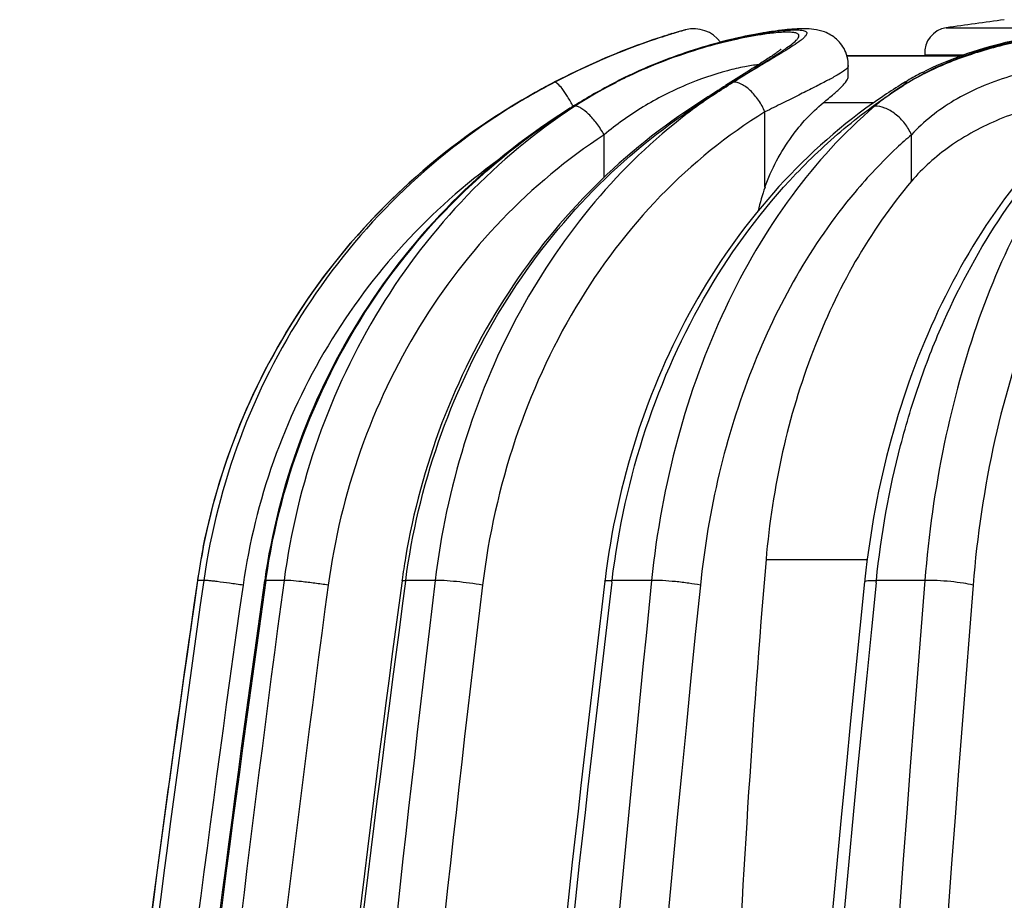
# Model space of a CAD drawing. Units: millimetres. Extents: x 0 to 297, y 0 to 210.
# Drawn here: x 195 to 206, y 177 to 187 of the extents above; entities that cross this region are included whole.
import ezdxf

# ---------------------------------------------------------------- set-up
doc = ezdxf.new("R2010")
doc.units = ezdxf.units.MM
doc.header["$LTSCALE"] = 16.335
doc.layers.get('0').update_dxf_attribs({"linetype": 'CONTINUOUS'})
doc.layers.add('A_STD', color=7, linetype='CONTINUOUS')

msp = doc.modelspace()

# ---------------------------------------------------------------- linework, layer by layer
at = {"color": 7, "linetype": 'Continuous'}
for p, q in [((202.673, 187.007), (202.568, 186.979)), ((204.607, 186.701), (205.997, 186.701)), ((205.973, 186.692), (204.61, 186.692)), ((201.829, 186.376), (201.839, 186.377)), ((205.277, 186.362), (205.277, 186.362)), ((200.59, 186.09), (200.59, 186.09)), ((202.774, 186.092), (202.759, 186.083)), ((204.933, 186.132), (204.325, 186.132)), ((203.626, 185.12), (203.626, 186.022)), ((201.696, 185.236), (201.696, 185.748)), ((205.384, 185.191), (205.384, 185.748)), ((203.639, 180.653), (204.852, 180.653)), ((196.82, 180.415), (196.819, 180.403)), ((196.819, 180.403), (196.82, 180.403)), ((196.894, 180.403), (196.82, 180.403)), ((197.856, 180.403), (197.639, 180.403)), ((199.273, 180.41), (199.271, 180.399)), ((199.314, 180.393), (199.316, 180.403)), ((199.67, 180.403), (199.316, 180.403)), ((201.708, 180.415), (201.705, 180.394)), ((201.79, 180.384), (201.792, 180.403)), ((202.266, 180.403), (201.792, 180.403)), ((204.96, 180.373), (204.963, 180.403)), ((205.544, 180.403), (204.963, 180.403))]:
    msp.add_line(p, q, dxfattribs=at)
for centre, radius, start, end in [((202.773, 186.619), 0.4, 36.8701, 104.3754), ((204.676, 179.906), 7.38, 107.3946, 107.8005), ((204.761, 179.625), 7.671, 107.2623, 107.7433), ((204.876, 179.266), 8.051, 107.0997, 107.3876), ((204.069, 183.839), 3.148, 96.6303, 98.1006), ((204.197, 186.576), 0.429, 0.2139, 6.9942), ((205.334, 178.271), 9.146, 116.6066, 121.2458), ((205.315, 178.308), 9.105, 116.6608, 118.8288), ((204.439, 181.353), 5.661, 115.2509, 117.4555), ((204.39, 181.383), 5.608, 115.3062, 117.0509), ((204.439, 181.381), 5.633, 115.8496, 117.4908), ((273.225, 76.208), 130.532, 122.33395, 122.46752), ((207.104, 183.37), 3.506, 117.003, 120.3149), ((207.017, 183.661), 3.188, 119.0193, 121.5982), ((205.353, 178.238), 9.183, 117.5798, 121.2411), ((205.393, 178.168), 9.264, 118.8322, 121.226), ((204.707, 179.435), 7.823, 117.4419, 120.6233), ((205.45, 179.412), 7.849, 117.4721, 121.5858), ((204.28, 181.597), 5.367, 119.1817, 123.1599), ((204.307, 181.55), 5.421, 118.1477, 119.193), ((204.27, 181.62), 5.342, 117.0607, 118.1479), ((206.561, 180.95), 6.362, 121.4431, 124.9124), ((225.717, 150.95), 41.969, 122.5236, 122.6732), ((208.662, 180.846), 6.471, 121.5333, 123.8496), ((206.864, 183.797), 2.993, 123.8535, 125.4627), ((206.838, 183.835), 2.947, 120.4038, 123.856), ((206.971, 183.601), 3.239, 120.3538, 121.5275), ((208.693, 180.939), 6.385, 121.6088, 122.1993), ((204.724, 179.406), 7.857, 120.6216, 121.7325), ((221.907, 156.886), 34.915, 122.8522, 123.2286), ((206.667, 180.795), 6.55, 124.899, 126.4666), ((220.496, 159.168), 32.22, 123.011, 123.3251), ((222.841, 155.439), 36.638, 122.6775, 122.853), ((208.722, 180.757), 6.579, 123.8473, 125.3336), ((204.752, 179.225), 8.028, 121.2223, 123.0905), ((204.753, 179.225), 8.028, 121.2294, 121.8716), ((205.463, 179.391), 7.874, 121.584, 122.8037), ((206.734, 180.704), 6.663, 126.4672, 128.2015), ((206.83, 179.951), 7.346, 123.582, 124.6149), ((206.818, 179.968), 7.325, 123.318, 123.5816), ((205.786, 184.346), 2.294, 160.282, 167.674), ((204.715, 179.257), 7.978, 168.863, 171.7376), ((207.746, 179.262), 8.55, 170.5005, 172.2852), ((343.652, 168.761), 140.517, 175.1452, 180.00585), ((492.591, 137.453), 298.875, 171.73762, 175.38623), ((492.553, 137.454), 298.836, 171.73679, 175.38586), ((498.311, 137.479), 304.459, 171.89513, 175.44648), ((499.055, 137.48), 304.472, 171.89587, 175.39076), ((499.063, 137.47), 304.466, 171.89372, 175.3891), ((517.57, 137.529), 322.576, 172.36209, 175.66326), ((492.302, 137.491), 298.583, 171.73685, 172.48025), ((518.801, 137.531), 322.392, 172.35888, 175.7167), ((518.886, 137.51), 322.436, 172.35718, 175.72064), ((554.499, 137.597), 357.402, 173.12114, 176.25813), ((556.385, 137.602), 357.252, 173.12064, 176.28662), ((556.657, 137.563), 357.441, 173.11958, 176.29099), ((619.077, 137.664), 418.996, 174.1455, 177.05982), ((622.231, 137.556), 419.601, 174.14128, 179.03071), ((737.667, 137.59), 533.843, 175.40006, 179.24155), ((215.688, 179.271), 10.924, 173.9652, 174.1356), ((498.325, 137.48), 303.998, 171.89393, 175.38293), ((517.511, 137.532), 321.984, 172.35887, 175.66386), ((554.269, 137.604), 356.602, 173.116, 176.25081), ((619.864, 137.555), 419.203, 174.1413, 179.03071), ((623.175, 137.486), 420.408, 174.14494, 179.02275), ((736.487, 137.598), 532.084, 175.39189, 179.24096)]:
    msp.add_arc(centre, radius, start, end, dxfattribs=at)
for points, knots in [([(201.984, 186.45), (202.135, 186.523), (202.442, 186.655), (202.832, 186.786), (203.136, 186.869), (203.348, 186.919), (203.542, 186.957), (203.714, 186.984), (203.841, 186.999), (203.929, 187.005), (203.983, 187.007), (204.029, 187.006), (204.066, 187.003), (204.094, 186.998), (204.115, 186.99), (204.128, 186.978), (204.13, 186.961), (204.121, 186.943), (204.105, 186.924), (204.081, 186.901), (204.035, 186.865), (203.995, 186.837), (203.966, 186.818)], [0, 0, 0, 0, 0.204493, 0.404313, 0.498733, 0.587141, 0.667688, 0.738581, 0.79817, 0.823298, 0.845127, 0.863586, 0.878635, 0.890332, 0.898947, 0.90522, 0.91094, 0.918278, 0.92835, 0.941529, 0.957891, 1, 1, 1, 1]), ([(204.595, 186.738), (204.571, 186.797), (204.498, 186.899), (204.354, 186.984), (204.22, 187.014), (204.06, 187.023), (203.843, 187.007), (203.547, 186.963), (203.2, 186.89), (202.818, 186.785), (202.42, 186.647), (202.155, 186.535), (202.024, 186.473)], [0, 0, 0, 0, 0.069505, 0.13046, 0.177445, 0.217326, 0.303889, 0.412498, 0.542593, 0.688302, 0.842801, 1, 1, 1, 1]), ([(202.673, 187.007), (202.672, 187.006), (202.668, 187.006), (202.659, 187.002), (202.644, 186.999), (202.623, 186.992), (202.596, 186.985), (202.55, 186.971), (202.512, 186.959), (202.485, 186.951)], [0, 0, 0, 0, 0.01601, 0.064013, 0.143857, 0.255016, 0.396912, 0.568958, 1, 1, 1, 1]), ([(203.942, 187.013), (203.815, 187.003), (203.53, 186.962), (203.248, 186.9), (203.092, 186.859)], [0, 0, 0, 0, 0.441555, 1, 1, 1, 1]), ([(205.47, 186.45), (205.648, 186.548), (205.934, 186.674), (206.333, 186.801), (206.646, 186.879), (206.957, 186.938), (207.255, 186.979), (207.53, 187.002), (207.772, 187.009), (207.948, 187.002), (208.065, 186.986), (208.135, 186.97), (208.191, 186.95), (208.235, 186.924), (208.265, 186.893), (208.287, 186.841), (208.275, 186.779), (208.246, 186.719), (208.195, 186.641), (208.103, 186.535), (208.018, 186.453), (207.97, 186.409)], [0, 0, 0, 0, 0.173989, 0.265809, 0.358462, 0.44961, 0.536487, 0.616162, 0.685842, 0.743252, 0.766914, 0.787136, 0.804063, 0.818061, 0.82987, 0.84072, 0.864991, 0.88055, 0.89885, 0.944024, 1, 1, 1, 1]), ([(208.765, 186.443), (208.765, 186.512), (208.744, 186.617), (208.676, 186.736), (208.591, 186.836), (208.462, 186.921), (208.296, 186.977), (208.126, 187.006), (207.869, 187.024), (207.503, 187.013), (207.022, 186.96), (206.507, 186.861), (205.995, 186.711), (205.667, 186.572), (205.512, 186.493)], [0, 0, 0, 0, 0.056805, 0.085451, 0.113202, 0.164367, 0.210842, 0.257145, 0.307038, 0.42314, 0.559257, 0.706807, 0.856143, 1, 1, 1, 1]), ([(202.423, 186.931), (202.337, 186.904), (201.884, 186.75), (201.445, 186.556), (201.102, 186.378)], [0, 0, 0, 0, 0.190423, 1, 1, 1, 1]), ([(201.102, 186.378), (201.229, 186.444), (201.649, 186.652), (202.086, 186.825), (202.395, 186.925)], [0, 0, 0, 0, 0.306033, 1, 1, 1, 1]), ([(202.42, 186.933), (202.35, 186.911), (201.943, 186.774), (201.548, 186.604), (201.23, 186.444)], [0, 0, 0, 0, 0.171451, 1, 1, 1, 1]), ([(203.625, 186.955), (203.51, 186.939), (203.256, 186.891), (202.703, 186.748), (202.276, 186.587), (201.993, 186.452)], [0, 0, 0, 0, 0.204727, 0.450869, 1, 1, 1, 1]), ([(202.395, 186.925), (202.438, 186.939), (202.495, 186.958), (202.553, 186.974), (202.568, 186.979)], [0, 0, 0, 0, 0.745377, 1, 1, 1, 1]), ([(203.661, 186.643), (203.732, 186.688), (203.829, 186.749), (203.941, 186.829), (203.983, 186.864), (204, 186.881)], [0, 0, 0, 0, 0.604998, 0.830604, 1, 1, 1, 1]), ([(204, 186.881), (204.009, 186.89), (204.024, 186.907), (204.035, 186.932), (204.031, 186.948), (204.023, 186.957), (204.011, 186.965), (203.986, 186.973), (203.943, 186.978), (203.879, 186.98), (203.798, 186.975), (203.738, 186.97), (203.706, 186.966)], [0, 0, 0, 0, 0.098203, 0.162335, 0.188161, 0.215818, 0.249565, 0.291898, 0.406296, 0.562743, 0.761257, 1, 1, 1, 1]), ([(208.009, 186.453), (208.046, 186.494), (208.111, 186.569), (208.177, 186.667), (208.206, 186.738), (208.216, 186.783), (208.212, 186.825), (208.194, 186.862), (208.164, 186.893), (208.101, 186.93), (207.987, 186.961), (207.817, 186.978), (207.604, 186.981), (207.355, 186.967), (207.078, 186.937), (206.782, 186.889), (206.377, 186.802), (205.887, 186.651), (205.517, 186.477), (205.347, 186.377)], [0, 0, 0, 0, 0.048355, 0.086482, 0.101754, 0.114819, 0.126395, 0.137611, 0.149779, 0.16398, 0.200863, 0.250583, 0.312781, 0.385866, 0.467529, 0.555125, 0.646007, 0.828138, 1, 1, 1, 1]), ([(203.812, 186.768), (203.813, 186.769), (203.815, 186.772), (203.817, 186.773), (203.818, 186.774), (203.817, 186.773), (203.817, 186.773), (203.815, 186.771), (203.812, 186.769), (203.808, 186.765), (203.802, 186.761), (203.793, 186.753), (203.778, 186.742), (203.758, 186.728), (203.734, 186.711), (203.697, 186.685), (203.643, 186.65), (203.572, 186.604), (203.493, 186.553), (203.438, 186.519), (203.409, 186.5)], [0, 0, 0, 0, 0.010129, 0.014971, 0.015554, 0.016112, 0.017747, 0.020398, 0.028492, 0.03992, 0.05437, 0.071618, 0.113613, 0.164312, 0.222764, 0.288159, 0.437274, 0.607491, 0.795798, 1, 1, 1, 1]), ([(203.966, 186.818), (203.945, 186.805), (203.848, 186.743), (203.749, 186.683), (203.671, 186.637)], [0, 0, 0, 0, 0.212472, 1, 1, 1, 1]), ([(203.242, 186.378), (203.28, 186.402), (203.42, 186.491), (203.56, 186.578), (203.661, 186.643)], [0, 0, 0, 0, 0.272815, 1, 1, 1, 1]), ([(203.549, 186.589), (203.494, 186.584), (203.368, 186.564), (203.074, 186.495), (202.658, 186.35), (202.158, 186.095), (201.843, 185.871), (201.696, 185.748)], [0, 0, 0, 0, 0.081657, 0.185307, 0.439331, 0.721307, 1, 1, 1, 1]), ([(203.671, 186.637), (203.639, 186.617), (203.495, 186.531), (203.352, 186.445), (203.242, 186.378)], [0, 0, 0, 0, 0.229021, 1, 1, 1, 1]), ([(204.626, 186.578), (204.626, 186.565), (204.601, 186.535), (204.547, 186.496), (204.459, 186.443), (204.342, 186.381), (204.195, 186.306), (204.024, 186.221), (203.832, 186.125), (203.697, 186.058), (203.626, 186.022)], [0, 0, 0, 0, 0.032049, 0.091066, 0.179408, 0.296209, 0.439453, 0.606571, 0.794614, 1, 1, 1, 1]), ([(207.727, 186.568), (207.696, 186.576), (207.625, 186.587), (207.46, 186.597), (207.218, 186.584), (206.897, 186.537), (206.554, 186.452), (206.213, 186.328), (205.802, 186.121), (205.531, 185.909), (205.384, 185.748)], [0, 0, 0, 0, 0.038198, 0.083368, 0.192641, 0.321657, 0.462088, 0.605503, 0.745225, 1, 1, 1, 1]), ([(204.325, 186.132), (204.368, 186.167), (204.444, 186.229), (204.54, 186.316), (204.601, 186.383), (204.626, 186.43), (204.626, 186.448)], [0, 0, 0, 0, 0.373912, 0.666663, 0.873194, 1, 1, 1, 1]), ([(197.639, 180.403), (197.728, 181.031), (198.055, 182.268), (198.963, 183.952), (200.235, 185.371), (201.284, 186.088), (201.839, 186.377)], [0, 0, 0, 0, 0.25138, 0.501994, 0.751539, 1, 1, 1, 1]), ([(201.327, 186.088), (201.305, 186.128), (201.263, 186.201), (201.201, 186.293), (201.153, 186.35), (201.121, 186.375), (201.107, 186.379), (201.102, 186.378)], [0, 0, 0, 0, 0.36694, 0.675896, 0.891765, 0.958428, 1, 1, 1, 1]), ([(201.792, 180.403), (201.867, 181.021), (202.134, 182.229), (202.879, 183.893), (203.766, 185.085), (204.602, 185.866), (205.057, 186.195), (205.291, 186.342)], [0, 0, 0, 0, 0.262438, 0.518061, 0.764028, 0.883287, 1, 1, 1, 1]), ([(202.942, 186.187), (202.968, 186.203), (203.068, 186.267), (203.168, 186.331), (203.242, 186.378)], [0, 0, 0, 0, 0.257314, 1, 1, 1, 1]), ([(203.626, 186.022), (203.605, 186.071), (203.554, 186.164), (203.458, 186.278), (203.354, 186.357), (203.276, 186.381), (203.243, 186.378)], [0, 0, 0, 0, 0.29269, 0.575717, 0.816967, 1, 1, 1, 1]), ([(205.277, 186.362), (205.282, 186.365), (205.303, 186.376), (205.328, 186.378), (205.346, 186.377)], [0, 0, 0, 0, 0.239831, 1, 1, 1, 1]), ([(205.127, 186.235), (205.111, 186.223), (205.047, 186.177), (204.985, 186.128), (204.941, 186.09)], [0, 0, 0, 0, 0.255129, 1, 1, 1, 1]), ([(207.612, 186.156), (207.533, 186.166), (207.355, 186.166), (207.072, 186.129), (206.759, 186.052), (206.333, 185.902), (205.845, 185.64), (205.518, 185.349), (205.384, 185.191)], [0, 0, 0, 0, 0.095213, 0.211608, 0.342543, 0.480471, 0.752532, 1, 1, 1, 1]), ([(200.59, 186.09), (200.09, 185.787), (199.152, 185.068), (198.016, 183.71), (197.204, 182.138), (196.905, 180.994), (196.82, 180.415)], [0, 0, 0, 0, 0.250017, 0.500002, 0.749986, 1, 1, 1, 1]), ([(200.591, 186.088), (200.099, 185.784), (199.176, 185.061), (198.062, 183.7), (197.268, 182.125), (196.976, 180.982), (196.894, 180.403)], [0, 0, 0, 0, 0.248702, 0.498343, 0.748857, 1, 1, 1, 1]), ([(201.344, 186.09), (200.876, 185.783), (200.001, 185.055), (198.953, 183.693), (198.206, 182.12), (197.934, 180.982), (197.856, 180.403)], [0, 0, 0, 0, 0.244284, 0.492741, 0.744998, 1, 1, 1, 1]), ([(202.759, 186.083), (202.309, 185.788), (201.466, 185.092), (200.444, 183.799), (199.697, 182.306), (199.405, 181.224), (199.313, 180.673)], [0, 0, 0, 0, 0.244918, 0.493475, 0.745443, 1, 1, 1, 1]), ([(201.696, 185.748), (201.67, 185.795), (201.613, 185.882), (201.52, 185.991), (201.44, 186.059), (201.381, 186.087), (201.355, 186.091), (201.344, 186.09)], [0, 0, 0, 0, 0.318508, 0.615059, 0.848878, 0.934648, 1, 1, 1, 1]), ([(204.917, 186.124), (204.481, 185.815), (203.668, 185.076), (202.709, 183.709), (202.027, 182.131), (201.779, 180.994), (201.708, 180.415)], [0, 0, 0, 0, 0.238051, 0.484827, 0.739551, 1, 1, 1, 1]), ([(204.941, 186.09), (204.571, 185.774), (203.885, 185.02), (203.093, 183.661), (202.529, 182.096), (202.325, 180.977), (202.266, 180.403)], [0, 0, 0, 0, 0.227072, 0.471345, 0.730515, 1, 1, 1, 1]), ([(202.759, 186.083), (202.761, 186.084), (202.772, 186.09), (202.785, 186.091), (202.795, 186.09)], [0, 0, 0, 0, 0.233612, 1, 1, 1, 1]), ([(203.626, 185.12), (203.704, 185.336), (203.9, 185.707), (204.183, 186.016), (204.325, 186.132)], [0, 0, 0, 0, 0.555062, 1, 1, 1, 1]), ([(207.493, 186.052), (207.123, 185.735), (206.439, 184.983), (205.649, 183.633), (205.089, 182.088), (204.885, 180.984), (204.825, 180.419)], [0, 0, 0, 0, 0.2294, 0.474041, 0.732232, 1, 1, 1, 1]), ([(205.384, 185.748), (205.363, 185.796), (205.308, 185.888), (205.197, 185.999), (205.073, 186.073), (204.982, 186.092), (204.941, 186.09)], [0, 0, 0, 0, 0.267445, 0.539938, 0.790279, 1, 1, 1, 1]), ([(196.887, 180.798), (196.993, 181.333), (197.315, 182.385), (198.109, 183.829), (199.18, 185.082), (200.05, 185.755), (200.514, 186.043)], [0, 0, 0, 0, 0.250015, 0.500013, 0.750011, 1, 1, 1, 1]), ([(201.197, 186.009), (200.72, 185.702), (199.829, 184.98), (198.754, 183.635), (197.987, 182.089), (197.705, 180.969), (197.624, 180.402)], [0, 0, 0, 0, 0.248725, 0.498367, 0.748854, 1, 1, 1, 1]), ([(199.316, 180.403), (199.391, 180.967), (199.654, 182.078), (200.369, 183.618), (201.37, 184.96), (202.208, 185.687), (202.657, 185.997)], [0, 0, 0, 0, 0.255002, 0.50728, 0.755763, 1, 1, 1, 1]), ([(202.614, 185.94), (202.214, 185.626), (201.469, 184.889), (200.592, 183.56), (199.966, 182.043), (199.737, 180.957), (199.67, 180.403)], [0, 0, 0, 0, 0.237798, 0.484687, 0.739546, 1, 1, 1, 1]), ([(203.626, 186.022), (203.17, 185.742), (202.309, 185.042), (201.291, 183.693), (200.568, 182.098), (200.31, 180.939), (200.238, 180.346)], [0, 0, 0, 0, 0.235603, 0.481681, 0.737418, 1, 1, 1, 1]), ([(207.516, 185.94), (207.236, 185.611), (206.726, 184.845), (206.149, 183.524), (205.738, 182.019), (205.588, 180.952), (205.544, 180.403)], [0, 0, 0, 0, 0.217232, 0.459642, 0.722817, 1, 1, 1, 1]), ([(208.387, 186.022), (208.065, 185.727), (207.635, 185.189), (207.171, 184.375), (206.739, 183.413), (206.337, 182.067), (206.17, 180.933), (206.123, 180.346)], [0, 0, 0, 0, 0.210064, 0.326721, 0.450588, 0.716597, 1, 1, 1, 1]), ([(204.963, 180.403), (205.019, 180.948), (205.162, 181.756), (205.475, 182.788), (206.02, 184.174), (206.711, 185.236), (207.409, 185.899)], [0, 0, 0, 0, 0.268821, 0.400031, 0.528232, 1, 1, 1, 1]), ([(201.696, 185.748), (201.252, 185.457), (200.422, 184.765), (199.428, 183.472), (198.719, 181.977), (198.46, 180.895), (198.386, 180.346)], [0, 0, 0, 0, 0.244168, 0.492604, 0.744908, 1, 1, 1, 1]), ([(205.384, 185.748), (205.324, 185.697), (205.083, 185.481), (204.86, 185.244), (204.703, 185.057)], [0, 0, 0, 0, 0.244963, 1, 1, 1, 1]), ([(200.431, 185.448), (200.021, 185.152), (199.257, 184.472), (198.339, 183.242), (197.682, 181.851), (197.437, 180.852), (197.365, 180.346)], [0, 0, 0, 0, 0.248776, 0.498457, 0.748942, 1, 1, 1, 1]), ([(205.384, 185.191), (204.877, 184.594), (204.276, 183.514), (203.806, 181.939), (203.676, 181.087), (203.639, 180.653)], [0, 0, 0, 0, 0.47723, 0.734861, 1, 1, 1, 1]), ([(204.703, 185.057), (204.179, 184.432), (203.552, 183.312), (203.045, 181.679), (202.897, 180.796), (202.851, 180.346)], [0, 0, 0, 0, 0.477787, 0.735094, 1, 1, 1, 1]), ([(197.365, 180.346), (197.311, 180.354), (197.207, 180.368), (197.084, 180.385), (196.998, 180.395), (196.95, 180.4), (196.917, 180.402), (196.9, 180.404), (196.894, 180.403)], [0, 0, 0, 0, 0.345314, 0.659938, 0.788683, 0.891037, 0.962408, 1, 1, 1, 1]), ([(197.624, 180.402), (197.624, 180.403), (197.626, 180.403), (197.63, 180.403), (197.635, 180.403), (197.639, 180.403)], [0, 0, 0, 0, 0.079817, 0.269396, 1, 1, 1, 1]), ([(198.386, 180.346), (198.333, 180.354), (198.227, 180.369), (198.077, 180.388), (197.954, 180.399), (197.883, 180.404), (197.856, 180.403)], [0, 0, 0, 0, 0.302405, 0.601798, 0.848011, 1, 1, 1, 1]), ([(199.271, 180.399), (199.272, 180.4), (199.277, 180.402), (199.284, 180.403), (199.299, 180.403), (199.309, 180.403), (199.316, 180.403)], [0, 0, 0, 0, 0.084283, 0.276791, 0.583073, 1, 1, 1, 1]), ([(200.238, 180.346), (200.134, 180.364), (199.981, 180.384), (199.791, 180.4), (199.706, 180.404), (199.67, 180.403)], [0, 0, 0, 0, 0.553497, 0.812265, 1, 1, 1, 1]), ([(201.705, 180.394), (201.705, 180.396), (201.715, 180.4), (201.731, 180.402), (201.759, 180.404), (201.78, 180.403), (201.792, 180.403)], [0, 0, 0, 0, 0.085862, 0.279957, 0.587759, 1, 1, 1, 1]), ([(202.851, 180.346), (202.805, 180.355), (202.707, 180.371), (202.555, 180.389), (202.405, 180.401), (202.309, 180.404), (202.266, 180.403)], [0, 0, 0, 0, 0.234667, 0.509908, 0.779968, 1, 1, 1, 1]), ([(204.821, 180.387), (204.822, 180.391), (204.838, 180.397), (204.864, 180.401), (204.909, 180.404), (204.944, 180.403), (204.963, 180.403)], [0, 0, 0, 0, 0.087386, 0.283874, 0.593192, 1, 1, 1, 1]), ([(206.123, 180.346), (206.084, 180.356), (205.995, 180.372), (205.851, 180.39), (205.696, 180.401), (205.593, 180.404), (205.544, 180.403)], [0, 0, 0, 0, 0.203359, 0.467324, 0.748389, 1, 1, 1, 1])]:
    msp.add_open_spline(points, degree=3, knots=knots, dxfattribs=at)
msp.add_open_spline([(204.623, 186.628), (204.618, 186.666), (204.609, 186.703), (204.595, 186.738)], degree=3, dxfattribs=at)
at = {"layer": 'A_STD', "color": 7, "linetype": 'Continuous'}
for p, q in [((205.8, 187.031), (234.236, 187.031)), ((205.544, 186.708), (206.017, 186.708)), ((204.626, 186.448), (204.626, 186.578))]:
    msp.add_line(p, q, dxfattribs=at)
for centre, radius, start, end in [((220.018, 88.047), 100, 97.77082, 98.17381), ((205.843, 186.734), 0.3, 98.1738, 185)]:
    msp.add_arc(centre, radius, start, end, dxfattribs=at)

doc.saveas('drawing.dxf')
